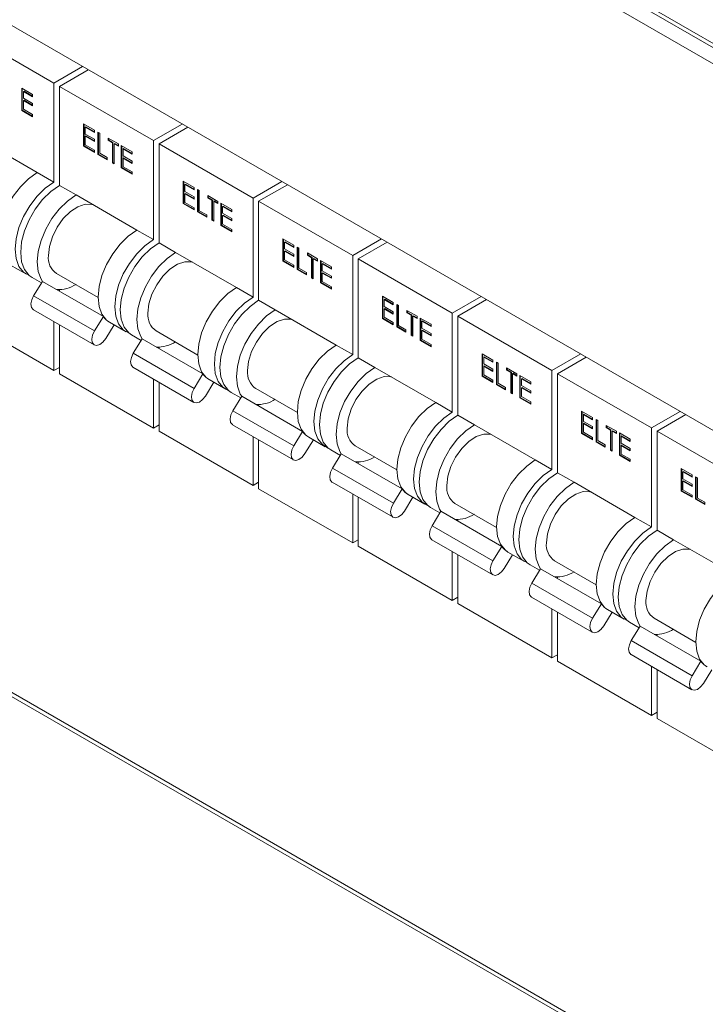
# Model space of a CAD drawing. Units: millimetres. Extents: x 63 to 6113, y 73 to 3057.
# Drawn here: x 1902 to 1961, y 353 to 437 of the extents above; entities that cross this region are included whole.
import ezdxf

# ---------------------------------------------------------------- set-up
doc = ezdxf.new("R2010")
doc.units = ezdxf.units.MM
doc.header["$LTSCALE"] = 2

msp = doc.modelspace()

# ---------------------------------------------------------------- linework, layer by layer
at = {"color": 7, "linetype": 'Continuous', "lineweight": 18}
for p, q in [((2031.82, 394.508), (1783.013, 538.142)), ((1783.234, 537.653), (2032.041, 394.02)), ((1783.013, 536.4), (2031.82, 392.766)), ((2010.183, 374.011), (1804.65, 492.662)), ((2031.82, 304.689), (1783.013, 448.322)), ((1783.234, 447.834), (2032.041, 304.2)), ((1897.187, 436.412), (1905.201, 431.785)), ((1907.652, 433.201), (1905.201, 431.785)), ((1908.124, 432.928), (1905.672, 431.513)), ((1905.201, 431.785), (1905.201, 423.348)), ((1905.672, 431.513), (1913.686, 426.887)), ((1905.672, 431.513), (1905.672, 423.076)), ((1902.461, 431.363), (1903.391, 430.825)), ((1902.461, 429.457), (1902.461, 431.363)), ((1902.508, 429.485), (1902.508, 431.335)), ((1902.656, 431.109), (1902.609, 431.082)), ((1902.609, 431.082), (1902.609, 430.496)), ((1903.391, 430.63), (1902.609, 431.082)), ((1903.391, 430.684), (1902.656, 431.109)), ((1903.391, 430.825), (1903.391, 430.63)), ((1902.609, 430.496), (1903.391, 430.044)), ((1902.656, 430.327), (1902.609, 430.3)), ((1902.609, 430.3), (1902.609, 429.567)), ((1903.391, 429.848), (1902.609, 430.3)), ((1903.391, 429.903), (1902.656, 430.327)), ((1903.391, 430.044), (1903.391, 429.848)), ((1902.508, 429.485), (1902.461, 429.457)), ((1903.391, 428.92), (1902.461, 429.457)), ((1903.391, 428.975), (1902.508, 429.485)), ((1902.609, 429.567), (1903.391, 429.116)), ((1903.391, 429.116), (1903.391, 428.92)), ((1907.731, 428.32), (1908.661, 427.783)), ((1907.731, 426.415), (1907.731, 428.32)), ((1907.778, 426.442), (1907.778, 428.293)), ((1907.926, 428.067), (1907.879, 428.039)), ((1907.879, 428.039), (1907.879, 427.453)), ((1908.661, 427.588), (1907.879, 428.039)), ((1908.661, 427.642), (1907.926, 428.067)), ((1916.138, 428.302), (1913.686, 426.887)), ((1907.879, 427.453), (1908.661, 427.001)), ((1907.926, 427.285), (1907.879, 427.258)), ((1907.879, 427.258), (1907.879, 426.525)), ((1908.661, 426.806), (1907.879, 427.258)), ((1908.661, 426.86), (1907.926, 427.285)), ((1908.661, 427.783), (1908.661, 427.588)), ((1908.958, 427.612), (1909.106, 427.527)), ((1908.958, 425.707), (1908.958, 427.612)), ((1909.005, 425.734), (1909.005, 427.585)), ((1909.106, 427.527), (1909.106, 425.817)), ((1916.609, 428.03), (1914.158, 426.615)), ((1898.601, 427.158), (1903.787, 424.164)), ((1907.778, 426.442), (1907.731, 426.415)), ((1908.661, 425.878), (1907.731, 426.415)), ((1908.661, 425.932), (1907.778, 426.442)), ((1907.879, 426.525), (1908.661, 426.073)), ((1908.661, 427.001), (1908.661, 426.806)), ((1909.825, 427.111), (1910.692, 426.611)), ((1909.825, 426.916), (1909.825, 427.111)), ((1909.872, 426.943), (1909.825, 426.916)), ((1910.184, 426.708), (1909.825, 426.916)), ((1909.872, 426.943), (1909.872, 427.084)), ((1910.232, 426.736), (1909.872, 426.943)), ((1910.232, 426.736), (1910.184, 426.708)), ((1910.184, 424.999), (1910.184, 426.708)), ((1910.232, 425.026), (1910.232, 426.736)), ((1910.38, 426.65), (1910.333, 426.623)), ((1910.333, 426.623), (1910.333, 424.913)), ((1910.692, 426.415), (1910.333, 426.623)), ((1910.692, 426.47), (1910.38, 426.65)), ((1910.692, 426.611), (1910.692, 426.415)), ((1910.946, 426.464), (1911.877, 425.927)), ((1910.946, 424.559), (1910.946, 426.464)), ((1910.993, 424.586), (1910.993, 426.437)), ((1913.686, 426.887), (1913.686, 418.449)), ((1914.158, 426.615), (1922.171, 421.989)), ((1914.158, 426.615), (1914.158, 418.177)), ((1908.661, 426.073), (1908.661, 425.878)), ((1909.005, 425.734), (1908.958, 425.707)), ((1909.74, 425.255), (1908.958, 425.707)), ((1909.74, 425.309), (1909.005, 425.734)), ((1909.106, 425.817), (1909.74, 425.45)), ((1911.141, 426.211), (1911.094, 426.183)), ((1911.094, 426.183), (1911.094, 425.597)), ((1911.877, 425.732), (1911.094, 426.183)), ((1911.094, 425.597), (1911.877, 425.145)), ((1911.877, 425.786), (1911.141, 426.211)), ((1911.877, 425.927), (1911.877, 425.732)), ((1909.74, 425.45), (1909.74, 425.255)), ((1910.232, 425.026), (1910.184, 424.999)), ((1910.333, 424.913), (1910.184, 424.999)), ((1910.333, 424.968), (1910.232, 425.026)), ((1911.141, 425.429), (1911.094, 425.402)), ((1911.094, 425.402), (1911.094, 424.669)), ((1911.877, 424.95), (1911.094, 425.402)), ((1911.877, 425.004), (1911.141, 425.429)), ((1911.877, 425.145), (1911.877, 424.95)), ((1903.787, 424.164), (1905.201, 423.348)), ((1910.993, 424.586), (1910.946, 424.559)), ((1911.877, 424.022), (1910.946, 424.559)), ((1911.877, 424.076), (1910.993, 424.586)), ((1911.094, 424.669), (1911.877, 424.217)), ((1911.877, 424.217), (1911.877, 424.022)), ((1905.672, 423.076), (1907.087, 422.259)), ((1916.216, 423.422), (1917.147, 422.885)), ((1916.216, 421.517), (1916.216, 423.422)), ((1916.263, 421.544), (1916.263, 423.395)), ((1916.411, 423.168), (1916.364, 423.141)), ((1916.364, 423.141), (1916.364, 422.555)), ((1917.147, 422.689), (1916.364, 423.141)), ((1917.147, 422.744), (1916.411, 423.168)), ((1924.623, 423.404), (1922.171, 421.989)), ((1925.094, 423.132), (1922.643, 421.716)), ((1907.087, 422.259), (1912.272, 419.266)), ((1916.364, 422.555), (1917.147, 422.103)), ((1916.411, 422.387), (1916.364, 422.359)), ((1916.364, 422.359), (1916.364, 421.627)), ((1917.147, 421.908), (1916.364, 422.359)), ((1917.147, 421.962), (1916.411, 422.387)), ((1917.147, 422.885), (1917.147, 422.689)), ((1917.443, 422.714), (1917.591, 422.628)), ((1917.443, 420.808), (1917.443, 422.714)), ((1917.49, 420.836), (1917.49, 422.686)), ((1917.591, 422.628), (1917.591, 420.918)), ((1918.31, 422.213), (1919.177, 421.712)), ((1918.31, 422.018), (1918.31, 422.213)), ((1918.357, 422.045), (1918.357, 422.186)), ((1916.263, 421.544), (1916.216, 421.517)), ((1917.147, 420.979), (1916.216, 421.517)), ((1917.147, 421.034), (1916.263, 421.544)), ((1916.364, 421.627), (1917.147, 421.175)), ((1917.147, 422.103), (1917.147, 421.908)), ((1918.357, 422.045), (1918.31, 422.018)), ((1918.67, 421.81), (1918.31, 422.018)), ((1918.717, 421.837), (1918.357, 422.045)), ((1918.717, 421.837), (1918.67, 421.81)), ((1918.67, 420.1), (1918.67, 421.81)), ((1918.717, 420.127), (1918.717, 421.837)), ((1918.865, 421.752), (1918.818, 421.725)), ((1918.818, 421.725), (1918.818, 420.015)), ((1919.177, 421.517), (1918.818, 421.725)), ((1919.177, 421.571), (1918.865, 421.752)), ((1919.177, 421.712), (1919.177, 421.517)), ((1919.431, 421.566), (1920.362, 421.029)), ((1919.431, 419.661), (1919.431, 421.566)), ((1919.478, 419.688), (1919.478, 421.539)), ((1922.171, 421.989), (1922.171, 413.551)), ((1922.643, 421.716), (1930.657, 417.09)), ((1922.643, 421.716), (1922.643, 413.279)), ((1917.147, 421.175), (1917.147, 420.979)), ((1917.49, 420.836), (1917.443, 420.808)), ((1918.226, 420.357), (1917.443, 420.808)), ((1918.226, 420.411), (1917.49, 420.836)), ((1917.591, 420.918), (1918.226, 420.552)), ((1918.226, 420.552), (1918.226, 420.357)), ((1919.626, 421.312), (1919.579, 421.285)), ((1919.579, 421.285), (1919.579, 420.699)), ((1920.362, 420.833), (1919.579, 421.285)), ((1919.579, 420.699), (1920.362, 420.247)), ((1919.626, 420.53), (1919.579, 420.503)), ((1919.579, 420.503), (1919.579, 419.77)), ((1920.362, 420.051), (1919.579, 420.503)), ((1920.362, 420.888), (1919.626, 421.312)), ((1920.362, 420.106), (1919.626, 420.53)), ((1920.362, 421.029), (1920.362, 420.833)), ((1918.717, 420.127), (1918.67, 420.1)), ((1918.818, 420.015), (1918.67, 420.1)), ((1918.818, 420.069), (1918.717, 420.127)), ((1919.478, 419.688), (1919.431, 419.661)), ((1920.362, 419.123), (1919.431, 419.661)), ((1920.362, 419.178), (1919.478, 419.688)), ((1919.579, 419.77), (1920.362, 419.319)), ((1920.362, 420.247), (1920.362, 420.051)), ((1912.272, 419.266), (1913.686, 418.449)), ((1920.362, 419.319), (1920.362, 419.123)), ((1914.158, 418.177), (1915.572, 417.361)), ((1924.701, 418.523), (1925.632, 417.986)), ((1924.701, 416.618), (1924.701, 418.523)), ((1924.748, 416.645), (1924.748, 418.496)), ((1924.897, 418.27), (1924.849, 418.243)), ((1924.849, 418.243), (1924.849, 417.656)), ((1925.632, 417.791), (1924.849, 418.243)), ((1925.632, 417.845), (1924.897, 418.27)), ((1925.632, 417.986), (1925.632, 417.791)), ((1933.108, 418.505), (1930.657, 417.09)), ((1933.58, 418.233), (1931.128, 416.818)), ((1915.572, 417.361), (1920.757, 414.367)), ((1924.849, 417.656), (1925.632, 417.205)), ((1924.897, 417.488), (1924.849, 417.461)), ((1924.849, 417.461), (1924.849, 416.728)), ((1925.632, 417.009), (1924.849, 417.461)), ((1925.632, 417.064), (1924.897, 417.488)), ((1925.632, 417.205), (1925.632, 417.009)), ((1925.928, 417.815), (1926.076, 417.73)), ((1925.928, 415.91), (1925.928, 417.815)), ((1925.975, 415.937), (1925.975, 417.788)), ((1926.076, 417.73), (1926.076, 416.02)), ((1926.795, 417.315), (1927.663, 416.814)), ((1926.795, 417.119), (1926.795, 417.315)), ((1926.843, 417.146), (1926.795, 417.119)), ((1926.843, 417.146), (1926.843, 417.287)), ((1927.202, 416.939), (1926.843, 417.146)), ((1901.454, 416.312), (1902.868, 415.496)), ((1924.748, 416.645), (1924.701, 416.618)), ((1925.632, 416.081), (1924.701, 416.618)), ((1925.632, 416.135), (1924.748, 416.645)), ((1924.849, 416.728), (1925.632, 416.276)), ((1927.155, 416.912), (1926.795, 417.119)), ((1927.202, 416.939), (1927.155, 416.912)), ((1927.155, 415.202), (1927.155, 416.912)), ((1927.202, 415.229), (1927.202, 416.939)), ((1927.35, 416.853), (1927.303, 416.826)), ((1927.303, 416.826), (1927.303, 415.116)), ((1927.663, 416.618), (1927.303, 416.826)), ((1927.663, 416.673), (1927.35, 416.853)), ((1927.663, 416.814), (1927.663, 416.618)), ((1927.917, 416.667), (1928.847, 416.13)), ((1927.917, 414.762), (1927.917, 416.667)), ((1927.964, 414.789), (1927.964, 416.64)), ((1928.112, 416.414), (1928.065, 416.386)), ((1928.065, 416.386), (1928.065, 415.8)), ((1928.847, 415.935), (1928.065, 416.386)), ((1928.847, 415.989), (1928.112, 416.414)), ((1930.657, 417.09), (1930.657, 408.653)), ((1931.128, 416.818), (1939.142, 412.192)), ((1931.128, 416.818), (1931.128, 408.38)), ((1905.42, 415.562), (1908.972, 413.511)), ((1925.632, 416.276), (1925.632, 416.081)), ((1925.975, 415.937), (1925.928, 415.91)), ((1926.711, 415.458), (1925.928, 415.91)), ((1926.711, 415.513), (1925.975, 415.937)), ((1926.076, 416.02), (1926.711, 415.654)), ((1926.711, 415.654), (1926.711, 415.458)), ((1928.065, 415.8), (1928.847, 415.348)), ((1928.112, 415.632), (1928.065, 415.605)), ((1928.065, 415.605), (1928.065, 414.872)), ((1928.847, 415.153), (1928.065, 415.605)), ((1928.847, 415.207), (1928.112, 415.632)), ((1928.847, 416.13), (1928.847, 415.935)), ((1903.339, 415.224), (1904.148, 414.757)), ((1903.478, 413.662), (1904.231, 414.891)), ((1904.231, 414.891), (1909.416, 411.898)), ((1927.202, 415.229), (1927.155, 415.202)), ((1927.303, 415.116), (1927.155, 415.202)), ((1927.303, 415.171), (1927.202, 415.229)), ((1927.964, 414.789), (1927.917, 414.762)), ((1928.847, 414.225), (1927.917, 414.762)), ((1928.847, 414.279), (1927.964, 414.789)), ((1928.065, 414.872), (1928.847, 414.42)), ((1928.847, 415.348), (1928.847, 415.153)), ((1905.672, 414.19), (1905.672, 414.059)), ((1920.757, 414.367), (1922.171, 413.551)), ((1928.847, 414.42), (1928.847, 414.225)), ((1903.478, 413.662), (1908.664, 410.669)), ((1922.643, 413.279), (1924.057, 412.462)), ((1933.187, 413.625), (1934.117, 413.088)), ((1933.187, 411.72), (1933.187, 413.625)), ((1933.234, 411.747), (1933.234, 413.598)), ((1933.382, 413.371), (1933.335, 413.344)), ((1933.335, 413.344), (1933.335, 412.758)), ((1934.117, 412.892), (1933.335, 413.344)), ((1934.117, 412.947), (1933.382, 413.371)), ((1934.117, 413.088), (1934.117, 412.892)), ((1941.593, 413.607), (1939.142, 412.192)), ((1942.065, 413.335), (1939.613, 411.92)), ((1903.456, 412.469), (1908.641, 409.476)), ((1924.057, 412.462), (1929.243, 409.469)), ((1933.335, 412.758), (1934.117, 412.306)), ((1933.382, 412.59), (1933.335, 412.562)), ((1933.335, 412.562), (1933.335, 411.83)), ((1934.117, 412.111), (1933.335, 412.562)), ((1934.117, 412.165), (1933.382, 412.59)), ((1934.117, 412.306), (1934.117, 412.111)), ((1934.413, 412.917), (1934.562, 412.831)), ((1934.413, 411.012), (1934.413, 412.917)), ((1934.461, 411.039), (1934.461, 412.89)), ((1934.562, 412.831), (1934.562, 411.121)), ((1935.281, 412.416), (1936.148, 411.915)), ((1935.281, 412.221), (1935.281, 412.416)), ((1935.328, 412.248), (1935.281, 412.221)), ((1935.64, 412.013), (1935.281, 412.221)), ((1935.328, 412.248), (1935.328, 412.389)), ((1935.687, 412.04), (1935.328, 412.248)), ((1939.142, 412.192), (1939.142, 403.754)), ((1897.187, 411.916), (1905.201, 407.289)), ((1905.201, 411.462), (1905.201, 407.289)), ((1908.664, 410.669), (1909.416, 411.898)), ((1909.939, 411.414), (1911.353, 410.597)), ((1933.234, 411.747), (1933.187, 411.72)), ((1934.117, 411.182), (1933.187, 411.72)), ((1934.117, 411.237), (1933.234, 411.747)), ((1933.335, 411.83), (1934.117, 411.378)), ((1934.117, 411.378), (1934.117, 411.182)), ((1935.687, 412.04), (1935.64, 412.013)), ((1935.64, 410.303), (1935.64, 412.013)), ((1935.687, 410.33), (1935.687, 412.04)), ((1935.836, 411.955), (1935.788, 411.928)), ((1935.788, 411.928), (1935.788, 410.218)), ((1936.148, 411.72), (1935.788, 411.928)), ((1936.148, 411.774), (1935.836, 411.955)), ((1936.148, 411.915), (1936.148, 411.72)), ((1936.402, 411.769), (1937.333, 411.232)), ((1936.402, 409.864), (1936.402, 411.769)), ((1936.449, 409.891), (1936.449, 411.742)), ((1936.597, 411.515), (1936.55, 411.488)), ((1936.55, 411.488), (1936.55, 410.902)), ((1937.333, 411.036), (1936.55, 411.488)), ((1937.333, 411.091), (1936.597, 411.515)), ((1939.613, 411.92), (1947.627, 407.293)), ((1939.613, 411.92), (1939.613, 403.482)), ((1905.672, 411.189), (1905.672, 407.017)), ((1910.335, 411.185), (1909.618, 410.015)), ((1913.905, 410.664), (1917.458, 408.613)), ((1934.461, 411.039), (1934.413, 411.012)), ((1935.196, 410.56), (1934.413, 411.012)), ((1935.196, 410.614), (1934.461, 411.039)), ((1934.562, 411.121), (1935.196, 410.755)), ((1935.196, 410.755), (1935.196, 410.56)), ((1936.55, 410.902), (1937.333, 410.45)), ((1936.597, 410.734), (1936.55, 410.706)), ((1936.55, 410.706), (1936.55, 409.974)), ((1937.333, 410.255), (1936.55, 410.706)), ((1937.333, 410.309), (1936.597, 410.734)), ((1937.333, 411.232), (1937.333, 411.036)), ((1937.333, 410.45), (1937.333, 410.255)), ((1911.824, 410.325), (1912.634, 409.858)), ((1911.964, 408.764), (1912.716, 409.993)), ((1912.716, 409.993), (1917.901, 406.999)), ((1935.687, 410.33), (1935.64, 410.303)), ((1935.788, 410.218), (1935.64, 410.303)), ((1935.788, 410.272), (1935.687, 410.33)), ((1936.449, 409.891), (1936.402, 409.864)), ((1937.333, 409.326), (1936.402, 409.864)), ((1937.333, 409.381), (1936.449, 409.891)), ((1936.55, 409.974), (1937.333, 409.522)), ((1911.964, 408.764), (1917.149, 405.77)), ((1914.158, 409.291), (1914.158, 409.16)), ((1929.243, 409.469), (1930.657, 408.653)), ((1937.333, 409.522), (1937.333, 409.326)), ((1931.128, 408.38), (1932.542, 407.564)), ((1941.672, 408.727), (1942.603, 408.189)), ((1941.672, 406.821), (1941.672, 408.727)), ((1941.719, 406.849), (1941.719, 408.699)), ((1941.867, 408.473), (1941.82, 408.446)), ((1941.82, 408.446), (1941.82, 407.859)), ((1942.603, 407.994), (1941.82, 408.446)), ((1942.603, 408.048), (1941.867, 408.473)), ((1942.603, 408.189), (1942.603, 407.994)), ((1942.899, 408.018), (1943.047, 407.933)), ((1942.899, 406.113), (1942.899, 408.018)), ((1942.946, 406.14), (1942.946, 407.991)), ((1943.047, 407.933), (1943.047, 406.223)), ((1950.079, 408.708), (1947.627, 407.293)), ((1950.55, 408.436), (1948.099, 407.021)), ((1905.672, 407.561), (1905.201, 407.289)), ((1911.941, 407.571), (1917.126, 404.577)), ((1932.542, 407.564), (1937.728, 404.571)), ((1941.82, 407.859), (1942.603, 407.408)), ((1941.867, 407.691), (1941.82, 407.664)), ((1941.82, 407.664), (1941.82, 406.931)), ((1942.603, 407.212), (1941.82, 407.664)), ((1942.603, 407.267), (1941.867, 407.691)), ((1942.603, 407.408), (1942.603, 407.212)), ((1943.766, 407.518), (1944.633, 407.017)), ((1943.766, 407.322), (1943.766, 407.518)), ((1943.813, 407.349), (1943.766, 407.322)), ((1944.126, 407.115), (1943.766, 407.322)), ((1943.813, 407.349), (1943.813, 407.49)), ((1944.173, 407.142), (1943.813, 407.349)), ((1944.173, 407.142), (1944.126, 407.115)), ((1944.126, 405.405), (1944.126, 407.115)), ((1944.173, 405.432), (1944.173, 407.142)), ((1944.321, 407.056), (1944.274, 407.029)), ((1944.633, 406.876), (1944.321, 407.056)), ((1947.627, 407.293), (1947.627, 398.856)), ((1905.672, 407.017), (1913.686, 402.391)), ((1913.686, 406.563), (1913.686, 402.391)), ((1914.158, 406.291), (1914.158, 402.119)), ((1917.149, 405.77), (1917.901, 406.999)), ((1918.82, 406.287), (1918.104, 405.116)), ((1918.424, 406.515), (1919.838, 405.699)), ((1941.719, 406.849), (1941.672, 406.821)), ((1942.603, 406.284), (1941.672, 406.821)), ((1942.603, 406.338), (1941.719, 406.849)), ((1941.82, 406.931), (1942.603, 406.479)), ((1942.603, 406.479), (1942.603, 406.284)), ((1943.047, 406.223), (1943.681, 405.857)), ((1944.274, 407.029), (1944.274, 405.319)), ((1944.633, 406.822), (1944.274, 407.029)), ((1944.633, 407.017), (1944.633, 406.822)), ((1944.887, 406.87), (1945.818, 406.333)), ((1944.887, 404.965), (1944.887, 406.87)), ((1944.934, 404.992), (1944.934, 406.843)), ((1945.082, 406.617), (1945.035, 406.59)), ((1945.035, 406.59), (1945.035, 406.003)), ((1945.818, 406.138), (1945.035, 406.59)), ((1945.818, 406.192), (1945.082, 406.617)), ((1945.818, 406.333), (1945.818, 406.138)), ((1948.099, 407.021), (1956.113, 402.395)), ((1948.099, 407.021), (1948.099, 398.584)), ((1920.31, 405.427), (1921.119, 404.96)), ((1922.391, 405.765), (1925.943, 403.714)), ((1942.946, 406.14), (1942.899, 406.113)), ((1943.681, 405.661), (1942.899, 406.113)), ((1943.681, 405.716), (1942.946, 406.14)), ((1943.681, 405.857), (1943.681, 405.661)), ((1944.173, 405.432), (1944.126, 405.405)), ((1944.274, 405.319), (1944.126, 405.405)), ((1944.274, 405.374), (1944.173, 405.432)), ((1945.035, 406.003), (1945.818, 405.552)), ((1945.082, 405.835), (1945.035, 405.808)), ((1945.035, 405.808), (1945.035, 405.075)), ((1945.818, 405.356), (1945.035, 405.808)), ((1945.818, 405.411), (1945.082, 405.835)), ((1945.818, 405.552), (1945.818, 405.356)), ((1920.449, 403.865), (1921.201, 405.094)), ((1921.201, 405.094), (1926.387, 402.101)), ((1937.728, 404.571), (1939.142, 403.754)), ((1944.934, 404.992), (1944.887, 404.965)), ((1945.818, 404.428), (1944.887, 404.965)), ((1945.818, 404.482), (1944.934, 404.992)), ((1945.035, 405.075), (1945.818, 404.623)), ((1945.818, 404.623), (1945.818, 404.428)), ((1920.449, 403.865), (1925.634, 400.872)), ((1922.643, 404.393), (1922.643, 404.262)), ((1950.157, 403.828), (1951.088, 403.291)), ((1950.157, 401.923), (1950.157, 403.828)), ((1950.204, 401.95), (1950.204, 403.801)), ((1958.564, 403.81), (1956.113, 402.395)), ((1939.613, 403.482), (1941.028, 402.666)), ((1950.352, 403.574), (1950.305, 403.547)), ((1950.305, 403.547), (1950.305, 402.961)), ((1951.088, 403.095), (1950.305, 403.547)), ((1950.305, 402.961), (1951.088, 402.509)), ((1951.088, 403.15), (1950.352, 403.574)), ((1951.088, 403.291), (1951.088, 403.095)), ((1951.384, 403.12), (1951.532, 403.034)), ((1951.384, 401.215), (1951.384, 403.12)), ((1951.431, 401.242), (1951.431, 403.093)), ((1951.532, 403.034), (1951.532, 401.325)), ((1959.035, 403.538), (1956.584, 402.123)), ((1914.158, 402.663), (1913.686, 402.391)), ((1914.158, 402.119), (1922.171, 397.492)), ((1920.426, 402.672), (1925.612, 399.679)), ((1925.634, 400.872), (1926.387, 402.101)), ((1941.028, 402.666), (1946.213, 399.672)), ((1950.352, 402.793), (1950.305, 402.766)), ((1950.305, 402.766), (1950.305, 402.033)), ((1951.088, 402.314), (1950.305, 402.766)), ((1950.305, 402.033), (1951.088, 401.581)), ((1951.088, 402.368), (1950.352, 402.793)), ((1951.088, 402.509), (1951.088, 402.314)), ((1952.251, 402.619), (1953.119, 402.119)), ((1952.251, 402.424), (1952.251, 402.619)), ((1952.298, 402.451), (1952.251, 402.424)), ((1952.611, 402.216), (1952.251, 402.424)), ((1952.298, 402.451), (1952.298, 402.592)), ((1952.658, 402.243), (1952.298, 402.451)), ((1952.658, 402.243), (1952.611, 402.216)), ((1952.611, 400.506), (1952.611, 402.216)), ((1952.658, 400.534), (1952.658, 402.243)), ((1952.806, 402.158), (1952.759, 402.131)), ((1952.759, 402.131), (1952.759, 400.421)), ((1953.119, 401.923), (1952.759, 402.131)), ((1953.119, 401.978), (1952.806, 402.158)), ((1953.119, 402.119), (1953.119, 401.923)), ((1956.113, 402.395), (1956.113, 393.957)), ((1956.584, 402.123), (1964.598, 397.496)), ((1956.584, 402.123), (1956.584, 393.685)), ((1922.171, 401.665), (1922.171, 397.492)), ((1922.643, 401.393), (1922.643, 397.22)), ((1927.306, 401.388), (1926.589, 400.218)), ((1926.909, 401.617), (1928.324, 400.8)), ((1950.204, 401.95), (1950.157, 401.923)), ((1951.088, 401.386), (1950.157, 401.923)), ((1951.088, 401.44), (1950.204, 401.95)), ((1951.088, 401.581), (1951.088, 401.386)), ((1951.431, 401.242), (1951.384, 401.215)), ((1952.167, 400.763), (1951.384, 401.215)), ((1952.167, 400.817), (1951.431, 401.242)), ((1951.532, 401.325), (1952.167, 400.958)), ((1953.372, 401.972), (1954.303, 401.435)), ((1953.372, 400.067), (1953.372, 401.972)), ((1953.42, 400.094), (1953.42, 401.945)), ((1953.568, 401.718), (1953.52, 401.691)), ((1953.52, 401.691), (1953.52, 401.105)), ((1954.303, 401.239), (1953.52, 401.691)), ((1954.303, 401.294), (1953.568, 401.718)), ((1954.303, 401.435), (1954.303, 401.239)), ((1928.795, 400.528), (1929.604, 400.061)), ((1930.876, 400.867), (1934.428, 398.816)), ((1952.167, 400.958), (1952.167, 400.763)), ((1952.658, 400.534), (1952.611, 400.506)), ((1952.759, 400.421), (1952.611, 400.506)), ((1952.759, 400.475), (1952.658, 400.534)), ((1953.52, 401.105), (1954.303, 400.653)), ((1953.568, 400.937), (1953.52, 400.909)), ((1953.52, 400.909), (1953.52, 400.177)), ((1954.303, 400.458), (1953.52, 400.909)), ((1954.303, 400.512), (1953.568, 400.937)), ((1954.303, 400.653), (1954.303, 400.458)), ((1928.934, 398.967), (1929.687, 400.196)), ((1929.687, 400.196), (1934.872, 397.202)), ((1946.213, 399.672), (1947.627, 398.856)), ((1953.42, 400.094), (1953.372, 400.067)), ((1954.303, 399.529), (1953.372, 400.067)), ((1954.303, 399.584), (1953.42, 400.094)), ((1953.52, 400.177), (1954.303, 399.725)), ((1954.303, 399.725), (1954.303, 399.529)), ((1928.934, 398.967), (1934.12, 395.973)), ((1931.128, 399.494), (1931.128, 399.363)), ((1958.642, 398.93), (1959.573, 398.392)), ((1958.642, 397.024), (1958.642, 398.93)), ((1958.69, 397.052), (1958.69, 398.902)), ((1958.838, 398.676), (1958.79, 398.649)), ((1959.573, 398.251), (1958.838, 398.676)), ((1948.099, 398.584), (1949.513, 397.767)), ((1958.79, 398.649), (1958.79, 398.063)), ((1959.573, 398.197), (1958.79, 398.649)), ((1958.79, 398.063), (1959.573, 397.611)), ((1958.838, 397.894), (1958.79, 397.867)), ((1958.79, 397.867), (1958.79, 397.134)), ((1959.573, 397.415), (1958.79, 397.867)), ((1959.573, 397.47), (1958.838, 397.894)), ((1959.573, 398.392), (1959.573, 398.197)), ((1959.869, 398.221), (1960.017, 398.136)), ((1959.869, 396.316), (1959.869, 398.221)), ((1959.916, 396.343), (1959.916, 398.194)), ((1960.017, 398.136), (1960.017, 396.426)), ((1922.643, 397.764), (1922.171, 397.492)), ((1922.643, 397.22), (1930.657, 392.594)), ((1928.912, 397.774), (1934.097, 394.78)), ((1934.12, 395.973), (1934.872, 397.202)), ((1949.513, 397.767), (1954.698, 394.774)), ((1958.69, 397.052), (1958.642, 397.024)), ((1959.573, 396.487), (1958.642, 397.024)), ((1959.573, 396.542), (1958.69, 397.052)), ((1958.79, 397.134), (1959.573, 396.683)), ((1959.573, 397.611), (1959.573, 397.415)), ((1930.657, 396.766), (1930.657, 392.594)), ((1931.128, 396.494), (1931.128, 392.322)), ((1935.791, 396.49), (1935.074, 395.319)), ((1935.395, 396.718), (1936.809, 395.902)), ((1959.573, 396.683), (1959.573, 396.487)), ((1959.916, 396.343), (1959.869, 396.316)), ((1960.652, 395.864), (1959.869, 396.316)), ((1960.652, 395.919), (1959.916, 396.343)), ((1960.017, 396.426), (1960.652, 396.06)), ((1937.28, 395.63), (1938.09, 395.163)), ((1939.361, 395.968), (1942.913, 393.917)), ((1960.652, 396.06), (1960.652, 395.864)), ((1937.42, 394.068), (1938.172, 395.297)), ((1938.172, 395.297), (1943.357, 392.304)), ((1939.613, 394.596), (1939.613, 394.465)), ((1954.698, 394.774), (1956.113, 393.957)), ((1937.42, 394.068), (1942.605, 391.075)), ((1956.584, 393.685), (1957.998, 392.869)), ((1931.128, 392.866), (1930.657, 392.594)), ((1937.397, 392.875), (1942.582, 389.882)), ((1957.998, 392.869), (1963.184, 389.875)), ((1931.128, 392.322), (1939.142, 387.695)), ((1942.605, 391.075), (1943.357, 392.304)), ((1939.142, 391.868), (1939.142, 387.695)), ((1939.613, 391.596), (1939.613, 387.423)), ((1944.276, 391.591), (1943.559, 390.421)), ((1943.88, 391.82), (1945.294, 391.004)), ((1945.766, 390.731), (1946.575, 390.264)), ((1945.905, 389.17), (1946.657, 390.399)), ((1946.657, 390.399), (1951.843, 387.405)), ((1947.846, 391.07), (1951.399, 389.019)), ((1948.099, 389.697), (1948.099, 389.567)), ((1945.905, 389.17), (1951.09, 386.177)), ((1939.613, 387.968), (1939.142, 387.695)), ((1945.882, 387.977), (1951.068, 384.983)), ((1939.613, 387.423), (1947.627, 382.797)), ((1947.627, 386.969), (1947.627, 382.797)), ((1951.09, 386.177), (1951.843, 387.405)), ((1952.365, 386.922), (1953.779, 386.105)), ((1948.099, 386.697), (1948.099, 382.525)), ((1952.761, 386.693), (1952.045, 385.522)), ((1956.332, 386.171), (1959.884, 384.121)), ((1954.251, 385.833), (1955.06, 385.366)), ((1954.39, 384.272), (1955.142, 385.5)), ((1955.142, 385.5), (1960.328, 382.507)), ((1956.584, 384.799), (1956.584, 384.668)), ((1954.39, 384.272), (1959.576, 381.278)), ((1948.099, 383.069), (1947.627, 382.797)), ((1954.367, 383.078), (1959.553, 380.085)), ((1948.099, 382.525), (1956.113, 377.899)), ((1956.113, 382.071), (1956.113, 377.899)), ((1959.576, 381.278), (1960.328, 382.507)), ((1956.584, 381.799), (1956.584, 377.626)), ((1961.247, 381.794), (1960.53, 380.624)), ((1956.584, 378.171), (1956.113, 377.899)), ((1956.584, 377.626), (1964.598, 373))]:
    msp.add_line(p, q, dxfattribs=at)
at = {"color": 7, "linetype": 'Continuous', "lineweight": 18, "flags": 128}
for points in [[(1901.454, 416.312), (1901.207, 416.489), (1900.814, 416.984), (1900.57, 417.649), (1900.487, 418.449), (1900.57, 419.345), (1900.814, 420.291), (1901.207, 421.24), (1901.729, 422.145), (1902.355, 422.96), (1903.052, 423.645), (1903.787, 424.164)], [(1903.115, 415.38), (1902.621, 415.672), (1902.228, 416.168), (1901.984, 416.832), (1901.901, 417.632), (1901.984, 418.528), (1902.228, 419.474), (1902.621, 420.424), (1903.143, 421.329), (1903.769, 422.144), (1904.467, 422.828), (1905.201, 423.348)], [(1903.339, 415.224), (1903.092, 415.4), (1902.699, 415.896), (1902.455, 416.56), (1902.372, 417.36), (1902.455, 418.256), (1902.699, 419.202), (1903.092, 420.152), (1903.615, 421.057), (1904.241, 421.872), (1904.938, 422.556), (1905.672, 423.076)], [(1904.231, 414.891), (1904.113, 415.079), (1903.869, 415.744), (1903.787, 416.544), (1903.869, 417.44), (1904.113, 418.386), (1904.507, 419.335), (1905.029, 420.24), (1905.655, 421.055), (1906.352, 421.74), (1907.087, 422.259)], [(1904.73, 417.088), (1904.817, 417.873), (1905.073, 418.7), (1905.478, 419.509), (1906.002, 420.239), (1906.607, 420.837), (1907.247, 421.257), (1907.876, 421.469), (1908.446, 421.457), (1908.502, 421.442)], [(1909.939, 411.414), (1909.692, 411.59), (1909.299, 412.086), (1909.055, 412.75), (1908.972, 413.55), (1909.055, 414.446), (1909.299, 415.392), (1909.692, 416.342), (1910.215, 417.247), (1910.84, 418.062), (1911.538, 418.746), (1912.272, 419.266)], [(1911.601, 410.482), (1911.106, 410.774), (1910.713, 411.269), (1910.469, 411.934), (1910.386, 412.734), (1910.469, 413.63), (1910.713, 414.576), (1911.106, 415.525), (1911.629, 416.43), (1912.254, 417.246), (1912.952, 417.93), (1913.686, 418.449)], [(1911.824, 410.325), (1911.578, 410.502), (1911.185, 410.997), (1910.94, 411.662), (1910.858, 412.462), (1910.94, 413.358), (1911.185, 414.304), (1911.578, 415.253), (1912.1, 416.158), (1912.726, 416.973), (1913.423, 417.658), (1914.158, 418.177)], [(1912.716, 409.993), (1912.599, 410.181), (1912.355, 410.845), (1912.272, 411.645), (1912.355, 412.541), (1912.599, 413.487), (1912.992, 414.437), (1913.514, 415.342), (1914.14, 416.157), (1914.838, 416.841), (1915.572, 417.361)], [(1913.215, 412.19), (1913.302, 412.974), (1913.558, 413.802), (1913.963, 414.611), (1914.487, 415.341), (1915.092, 415.938), (1915.733, 416.359), (1916.361, 416.571), (1916.931, 416.559), (1916.987, 416.544)], [(1918.424, 406.515), (1918.177, 406.692), (1917.784, 407.187), (1917.54, 407.852), (1917.457, 408.652), (1917.54, 409.548), (1917.784, 410.494), (1918.177, 411.443), (1918.7, 412.348), (1919.326, 413.164), (1920.023, 413.848), (1920.757, 414.367)], [(1903.456, 412.469), (1903.434, 412.483), (1903.291, 412.673), (1903.249, 412.964), (1903.315, 413.311), (1903.478, 413.662)], [(1920.086, 405.584), (1919.592, 405.875), (1919.198, 406.371), (1918.954, 407.035), (1918.872, 407.836), (1918.954, 408.731), (1919.198, 409.677), (1919.592, 410.627), (1920.114, 411.532), (1920.74, 412.347), (1921.437, 413.032), (1922.171, 413.551)], [(1920.31, 405.427), (1920.063, 405.603), (1919.67, 406.099), (1919.426, 406.763), (1919.343, 407.563), (1919.426, 408.459), (1919.67, 409.405), (1920.063, 410.355), (1920.585, 411.26), (1921.211, 412.075), (1921.909, 412.759), (1922.643, 413.279)], [(1921.201, 405.094), (1921.084, 405.282), (1920.84, 405.947), (1920.757, 406.747), (1920.84, 407.643), (1921.084, 408.589), (1921.477, 409.538), (1922, 410.443), (1922.625, 411.259), (1923.323, 411.943), (1924.057, 412.462)], [(1921.7, 407.291), (1921.787, 408.076), (1922.043, 408.904), (1922.448, 409.712), (1922.973, 410.443), (1923.578, 411.04), (1924.218, 411.46), (1924.846, 411.672), (1925.416, 411.66), (1925.472, 411.646)], [(1909.618, 410.015), (1909.382, 409.713), (1909.11, 409.508), (1908.842, 409.429), (1908.619, 409.489), (1908.476, 409.679), (1908.435, 409.97), (1908.501, 410.318), (1908.664, 410.669)], [(1911.941, 407.571), (1911.919, 407.584), (1911.776, 407.774), (1911.735, 408.065), (1911.8, 408.413), (1911.964, 408.764)], [(1926.909, 401.617), (1926.663, 401.793), (1926.269, 402.289), (1926.025, 402.953), (1925.943, 403.753), (1926.025, 404.649), (1926.269, 405.595), (1926.663, 406.545), (1927.185, 407.45), (1927.811, 408.265), (1928.508, 408.95), (1929.243, 409.469)], [(1928.571, 400.685), (1928.077, 400.977), (1927.684, 401.472), (1927.44, 402.137), (1927.357, 402.937), (1927.44, 403.833), (1927.684, 404.779), (1928.077, 405.728), (1928.599, 406.633), (1929.225, 407.449), (1929.922, 408.133), (1930.657, 408.653)], [(1928.795, 400.528), (1928.548, 400.705), (1928.155, 401.2), (1927.911, 401.865), (1927.828, 402.665), (1927.911, 403.561), (1928.155, 404.507), (1928.548, 405.456), (1929.071, 406.361), (1929.696, 407.177), (1930.394, 407.861), (1931.128, 408.38)], [(1929.687, 400.196), (1929.569, 400.384), (1929.325, 401.048), (1929.243, 401.849), (1929.325, 402.744), (1929.569, 403.69), (1929.962, 404.64), (1930.485, 405.545), (1931.111, 406.36), (1931.808, 407.045), (1932.542, 407.564)], [(1930.185, 402.393), (1930.273, 403.178), (1930.528, 404.005), (1930.934, 404.814), (1931.458, 405.544), (1932.063, 406.142), (1932.703, 406.562), (1933.332, 406.774), (1933.902, 406.762), (1933.958, 406.747)], [(1918.104, 405.116), (1917.868, 404.815), (1917.595, 404.609), (1917.327, 404.531), (1917.105, 404.591), (1916.962, 404.781), (1916.92, 405.072), (1916.986, 405.419), (1917.149, 405.77)], [(1935.395, 396.718), (1935.148, 396.895), (1934.755, 397.39), (1934.511, 398.055), (1934.428, 398.855), (1934.511, 399.751), (1934.755, 400.697), (1935.148, 401.646), (1935.67, 402.551), (1936.296, 403.367), (1936.994, 404.051), (1937.728, 404.571)], [(1920.426, 402.672), (1920.404, 402.686), (1920.261, 402.876), (1920.22, 403.167), (1920.286, 403.514), (1920.449, 403.865)], [(1937.057, 395.787), (1936.562, 396.078), (1936.169, 396.574), (1935.925, 397.238), (1935.842, 398.039), (1935.925, 398.934), (1936.169, 399.881), (1936.562, 400.83), (1937.085, 401.735), (1937.71, 402.55), (1938.408, 403.235), (1939.142, 403.754)], [(1937.28, 395.63), (1937.034, 395.806), (1936.64, 396.302), (1936.396, 396.966), (1936.314, 397.766), (1936.396, 398.662), (1936.64, 399.608), (1937.034, 400.558), (1937.556, 401.463), (1938.182, 402.278), (1938.879, 402.963), (1939.613, 403.482)], [(1938.172, 395.297), (1938.055, 395.485), (1937.811, 396.15), (1937.728, 396.95), (1937.811, 397.846), (1938.055, 398.792), (1938.448, 399.741), (1938.97, 400.646), (1939.596, 401.462), (1940.293, 402.146), (1941.028, 402.666)], [(1938.671, 397.494), (1938.758, 398.279), (1939.014, 399.107), (1939.419, 399.915), (1939.943, 400.646), (1940.548, 401.243), (1941.188, 401.663), (1941.817, 401.875), (1942.387, 401.863), (1942.443, 401.849)], [(1926.589, 400.218), (1926.353, 399.916), (1926.08, 399.711), (1925.812, 399.632), (1925.59, 399.692), (1925.447, 399.883), (1925.405, 400.173), (1925.471, 400.521), (1925.634, 400.872)], [(1943.88, 391.82), (1943.633, 391.996), (1943.24, 392.492), (1942.996, 393.156), (1942.913, 393.957), (1942.996, 394.852), (1943.24, 395.799), (1943.633, 396.748), (1944.156, 397.653), (1944.781, 398.468), (1945.479, 399.153), (1946.213, 399.672)], [(1928.912, 397.774), (1928.89, 397.788), (1928.747, 397.978), (1928.705, 398.268), (1928.771, 398.616), (1928.934, 398.967)], [(1945.542, 390.888), (1945.047, 391.18), (1944.654, 391.675), (1944.41, 392.34), (1944.327, 393.14), (1944.41, 394.036), (1944.654, 394.982), (1945.047, 395.932), (1945.57, 396.837), (1946.196, 397.652), (1946.893, 398.336), (1947.627, 398.856)], [(1945.766, 390.731), (1945.519, 390.908), (1945.126, 391.403), (1944.882, 392.068), (1944.799, 392.868), (1944.882, 393.764), (1945.126, 394.71), (1945.519, 395.659), (1946.041, 396.564), (1946.667, 397.38), (1947.364, 398.064), (1948.099, 398.584)], [(1946.657, 390.399), (1946.54, 390.587), (1946.296, 391.251), (1946.213, 392.052), (1946.296, 392.947), (1946.54, 393.894), (1946.933, 394.843), (1947.456, 395.748), (1948.081, 396.563), (1948.779, 397.248), (1949.513, 397.767)], [(1947.156, 392.596), (1947.243, 393.381), (1947.499, 394.208), (1947.904, 395.017), (1948.429, 395.747), (1949.033, 396.345), (1949.674, 396.765), (1950.302, 396.977), (1950.872, 396.965), (1950.928, 396.95)], [(1935.074, 395.319), (1934.838, 395.018), (1934.565, 394.812), (1934.297, 394.734), (1934.075, 394.794), (1933.932, 394.984), (1933.891, 395.275), (1933.956, 395.622), (1934.12, 395.973)], [(1952.365, 386.922), (1952.118, 387.098), (1951.725, 387.593), (1951.481, 388.258), (1951.399, 389.058), (1951.481, 389.954), (1951.725, 390.9), (1952.118, 391.85), (1952.641, 392.755), (1953.267, 393.57), (1953.964, 394.254), (1954.698, 394.774)], [(1937.397, 392.875), (1937.375, 392.889), (1937.232, 393.079), (1937.19, 393.37), (1937.256, 393.717), (1937.42, 394.068)], [(1954.027, 385.99), (1953.533, 386.281), (1953.14, 386.777), (1952.895, 387.442), (1952.813, 388.242), (1952.895, 389.137), (1953.14, 390.084), (1953.533, 391.033), (1954.055, 391.938), (1954.681, 392.753), (1955.378, 393.438), (1956.113, 393.957)], [(1954.251, 385.833), (1954.004, 386.009), (1953.611, 386.505), (1953.367, 387.169), (1953.284, 387.97), (1953.367, 388.865), (1953.611, 389.812), (1954.004, 390.761), (1954.527, 391.666), (1955.152, 392.481), (1955.85, 393.166), (1956.584, 393.685)], [(1955.142, 385.5), (1955.025, 385.689), (1954.781, 386.353), (1954.698, 387.153), (1954.781, 388.049), (1955.025, 388.995), (1955.418, 389.945), (1955.941, 390.85), (1956.566, 391.665), (1957.264, 392.349), (1957.998, 392.869)], [(1955.641, 387.697), (1955.729, 388.482), (1955.984, 389.31), (1956.389, 390.119), (1956.914, 390.849), (1957.519, 391.446), (1958.159, 391.866), (1958.788, 392.078), (1959.357, 392.066), (1959.413, 392.052)], [(1943.559, 390.421), (1943.323, 390.12), (1943.051, 389.914), (1942.783, 389.835), (1942.56, 389.896), (1942.418, 390.086), (1942.376, 390.377), (1942.442, 390.724), (1942.605, 391.075)], [(1960.851, 382.023), (1960.604, 382.199), (1960.211, 382.695), (1959.967, 383.36), (1959.884, 384.16), (1959.967, 385.055), (1960.211, 386.002), (1960.604, 386.951), (1961.126, 387.856), (1961.752, 388.671), (1962.449, 389.356), (1963.184, 389.875)], [(1945.882, 387.977), (1945.86, 387.991), (1945.717, 388.181), (1945.676, 388.472), (1945.741, 388.819), (1945.905, 389.17)], [(1952.045, 385.522), (1951.809, 385.221), (1951.536, 385.015), (1951.268, 384.937), (1951.046, 384.997), (1950.903, 385.187), (1950.861, 385.478), (1950.927, 385.825), (1951.09, 386.177)], [(1954.367, 383.078), (1954.346, 383.092), (1954.203, 383.282), (1954.161, 383.573), (1954.227, 383.921), (1954.39, 384.272)], [(1960.53, 380.624), (1960.294, 380.323), (1960.021, 380.117), (1959.753, 380.038), (1959.531, 380.099), (1959.388, 380.289), (1959.346, 380.58), (1959.412, 380.927), (1959.576, 381.278)]]:
    msp.add_lwpolyline(points, dxfattribs=at)
at = {"color": 7, "linetype": 'Continuous', "lineweight": 18}
for centre, radius, start, end in [((1906.382, 416.916), 1.661, 174.06714, 234.62068), ((1905.586, 416.941), 2.748, 266.82535, 303.09767), ((1914.867, 412.018), 1.661, 174.06714, 234.62068), ((1910.769, 412.835), 1.645, 214.71377, 239.70919), ((1914.071, 412.042), 2.748, 266.82535, 303.09767), ((1923.352, 407.12), 1.661, 174.06714, 234.62068), ((1919.254, 407.936), 1.645, 214.71377, 239.70919), ((1922.556, 407.144), 2.748, 266.82535, 303.09767), ((1927.739, 403.038), 1.645, 214.71377, 239.70919), ((1931.838, 402.221), 1.661, 174.06714, 234.62068), ((1931.042, 402.245), 2.748, 266.82535, 303.09767), ((1936.225, 398.139), 1.645, 214.71377, 239.70919), ((1940.323, 397.323), 1.661, 174.06714, 234.62068), ((1939.527, 397.347), 2.748, 266.82535, 303.09767), ((1944.71, 393.241), 1.645, 214.71377, 239.70919), ((1948.808, 392.424), 1.661, 174.06714, 234.62068), ((1948.012, 392.448), 2.748, 266.82535, 303.09767), ((1953.195, 388.342), 1.645, 214.71377, 239.70919), ((1957.293, 387.526), 1.661, 174.06714, 234.62068), ((1956.498, 387.55), 2.748, 266.82535, 303.09767), ((1961.68, 383.444), 1.645, 214.71377, 239.70919)]:
    msp.add_arc(centre, radius, start, end, dxfattribs=at)

doc.saveas('drawing.dxf')
